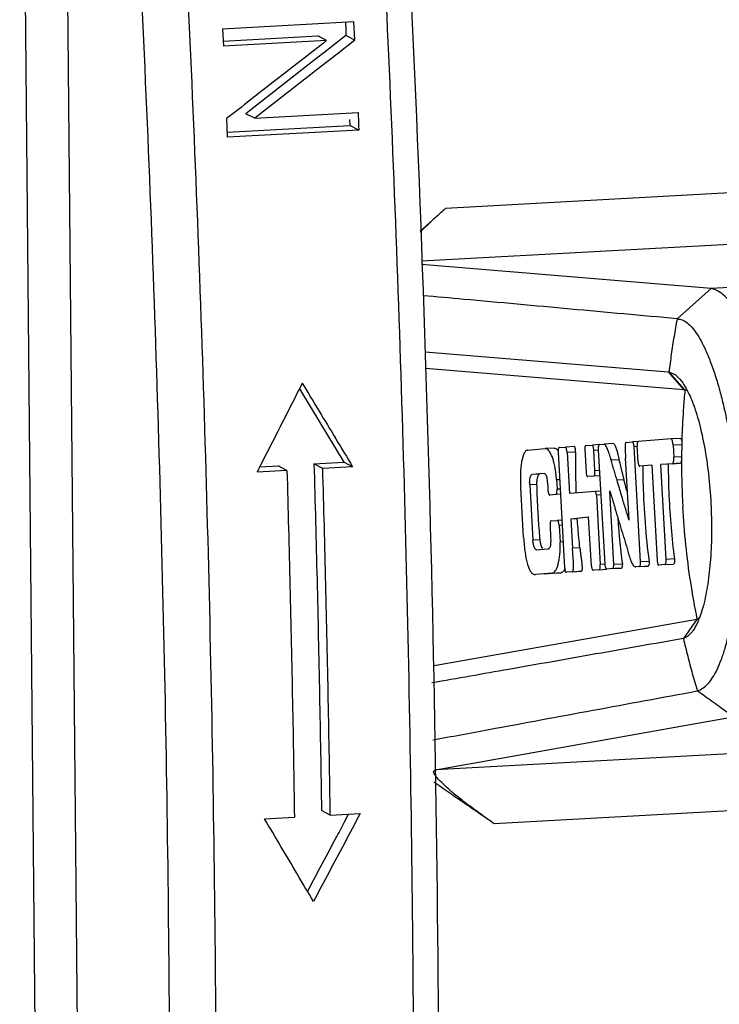
# Model space of a CAD drawing. Units: millimetres. Extents: x -9549 to 10212, y -122113 to 798.
# Drawn here: x 6015 to 6023, y -1127 to -1115 of the extents above; entities that cross this region are included whole.
import ezdxf

# ---------------------------------------------------------------- set-up
doc = ezdxf.new("R2010")
doc.units = ezdxf.units.MM
doc.header["$LTSCALE"] = 23.1
doc.layers.get('0').update_dxf_attribs({"linetype": 'CONTINUOUS'})

msp = doc.modelspace()

# ---------------------------------------------------------------- linework, layer by layer
at = {"color": 7, "linetype": 'Continuous'}
for p, q in [((6015.977489783863, -1145.750597849244), (6015.616363342222, -1107.381967361781)), ((6015.472239792569, -1145.899686247476), (6015.111113350926, -1107.531055760013)), ((6017.543150909089, -1115.453323421296), (6019.119405798621, -1115.366490778814)), ((6017.543150909089, -1115.453323421296), (6017.5527536912, -1115.66325698869)), ((6019.015695956965, -1115.372203953428), (6019.019769828083, -1115.460958596577)), ((6019.019769828083, -1115.460958596577), (6019.023186349159, -1115.535831560806)), ((6019.129674205495, -1115.591094171927), (6019.119405798621, -1115.366490778814)), ((6017.551352434644, -1115.602204009559), (6018.684903029887, -1115.5397590369)), ((6018.791393260777, -1115.595022880345), (6018.684903029887, -1115.5397590369)), ((6019.023186349159, -1115.535831560806), (6018.850622595375, -1115.670784508822)), ((6019.129674205495, -1115.591094171927), (6018.917802098627, -1115.756746438599)), ((6019.129674205495, -1115.591094171927), (6019.023186349159, -1115.535831560806)), ((6018.791393260777, -1115.595022880345), (6017.5527536912, -1115.66325698869)), ((6018.752067486523, -1115.625753733945), (6017.991420907969, -1116.21945979815)), ((6018.811343982399, -1115.701492625326), (6018.623758149837, -1115.848098683476)), ((6018.791393260777, -1115.595022880345), (6018.752067486523, -1115.625753733945)), ((6018.850622595375, -1115.670784508822), (6018.811343982399, -1115.701492625326)), ((6018.917802098627, -1115.756746438599), (6018.730354394742, -1115.90321662356)), ((6018.623758149837, -1115.848098683476), (6017.863264011346, -1116.441627944553)), ((6018.730354394742, -1115.90321662356), (6017.930247897708, -1116.52751040711)), ((6017.991420907969, -1116.21945979815), (6017.80402692674, -1116.365523393502)), ((6017.764611259863, -1116.396235626202), (6017.590934493735, -1116.531520519741)), ((6017.80402692674, -1116.365523393502), (6017.764611259863, -1116.396235626202)), ((6017.590934493735, -1116.531520519741), (6017.600390813817, -1116.755702474921)), ((6017.863264011346, -1116.441627944553), (6017.823894735207, -1116.472317696174)), ((6017.930247897708, -1116.52751040711), (6017.823894735207, -1116.472317696174)), ((6017.930247897708, -1116.52751040711), (6019.167812279404, -1116.459335528621)), ((6017.599923407995, -1116.694694411542), (6019.070323333321, -1116.613693101416)), ((6019.067384753709, -1116.543844777004), (6019.070323333321, -1116.613693101416)), ((6019.17664570335, -1116.668869832439), (6019.070323333321, -1116.613693101416)), ((6019.17664570335, -1116.668869832439), (6017.600390813817, -1116.755702474921)), ((6027.026611772473, -1117.235244237796), (6020.215169035779, -1117.610472620138)), ((6020.215169035779, -1117.610472620138), (6019.911354753232, -1117.87924590866)), ((6028.031351796748, -1117.796488289032), (6019.928527052039, -1118.24285625229)), ((6023.401152827422, -1118.570731570084), (6019.930238666269, -1118.279079234602)), ((6023.95873807809, -1118.53883636283), (6023.401152827422, -1118.570731570084)), ((6023.400269591373, -1118.570487405437), (6022.994253268109, -1118.93365503499)), ((6019.973762713853, -1119.329521786634), (6022.886444937609, -1119.570269390605)), ((6023.074595297989, -1119.784166146804), (6019.977718642949, -1119.529604175177)), ((6022.886444937609, -1119.570269390605), (6022.896336579865, -1119.571662231637)), ((6022.886445172122, -1119.570269295306), (6023.074595319267, -1119.784165782361)), ((6023.086867392696, -1119.785769351188), (6022.896384527758, -1119.57147697496)), ((6018.465748625331, -1119.770263310354), (6018.594845283267, -1119.984015802293)), ((6018.594845283267, -1119.984015802293), (6018.99752956165, -1120.651963967268)), ((6022.226925560715, -1120.429257843464), (6022.117971440417, -1120.435265623787)), ((6022.383448694432, -1120.414887234254), (6022.456751487071, -1120.409260413745)), ((6022.528156548846, -1120.405323105772), (6022.456751487071, -1120.409260413745)), ((6022.528071779512, -1120.403785772754), (6022.525922774146, -1120.404342852531)), ((6022.92232520379, -1120.373522351915), (6022.528071779512, -1120.403785772754)), ((6023.033329297852, -1120.367401531026), (6022.922325392577, -1120.373522337428)), ((6023.049388781479, -1120.424286438491), (6023.04934157674, -1120.443375527754)), ((6023.050937303651, -1120.368036345885), (6023.049388536554, -1120.424285374128)), ((6021.198708367712, -1120.505829487955), (6021.41267545419, -1120.48940508781)), ((6021.519884547401, -1120.483493529238), (6021.41267545419, -1120.48940508781)), ((6021.566379383878, -1120.532959748586), (6021.645216053474, -1121.917752983834)), ((6021.579095207224, -1120.476630484847), (6021.656356521275, -1120.470699802846)), ((6021.764163155858, -1120.464755295686), (6021.656356521275, -1120.470699802846)), ((6021.673755247555, -1120.531649384501), (6021.776770719211, -1120.525969064078)), ((6021.673755247555, -1120.531649384501), (6021.701995235766, -1121.027694499536)), ((6021.886544574896, -1120.494558423275), (6021.902233588855, -1120.770141354516)), ((6021.896079586451, -1120.452298339533), (6021.977305431872, -1120.446063334939)), ((6022.062647697985, -1120.4413575231), (6021.977305431872, -1120.446063334939)), ((6021.994708405866, -1120.507011546868), (6022.048260483643, -1120.504058660846)), ((6022.008852449975, -1120.755488875494), (6021.994708417637, -1120.507011761234)), ((6022.048172964896, -1120.502471464221), (6022.126205448927, -1121.873138902758)), ((6022.062722839393, -1120.439506580242), (6022.060166378124, -1120.440303301241)), ((6022.062546383055, -1120.439520125389), (6022.117971440417, -1120.435265623787)), ((6022.556557087502, -1121.847799707504), (6022.477720430357, -1120.463006690018)), ((6022.477720455483, -1120.463007130069), (6022.515406933031, -1120.460929080422)), ((6022.525952661617, -1120.646142878319), (6022.515362114164, -1120.460116267685)), ((6023.049345573641, -1120.443153321059), (6022.944470809703, -1120.44794073133)), ((6022.944470809703, -1120.44794073133), (6022.952707463275, -1120.592620384231)), ((6018.639289813904, -1120.671698658753), (6018.99752956165, -1120.651963967268)), ((6019.103388298432, -1120.706900092307), (6018.99752956165, -1120.651963967268)), ((6022.201597055029, -1120.625482120522), (6022.296575784349, -1120.620246683872)), ((6022.418566696235, -1121.346351737501), (6022.37620681171, -1120.602285785086)), ((6022.939189717095, -1120.669767008656), (6022.796549296552, -1120.680716278413)), ((6023.029661466735, -1120.664778355), (6022.886790658264, -1120.675740328285)), ((6022.939189717095, -1120.669767008656), (6023.029661466735, -1120.664778355)), ((6023.047567719979, -1120.587389746036), (6022.952707463275, -1120.592620384231)), ((6023.047567720432, -1120.587389715024), (6023.046651918352, -1120.614150269057)), ((6018.315260853438, -1120.75031641366), (6017.957021105922, -1120.770051105144)), ((6017.988917868064, -1120.707526312593), (6018.209402116656, -1120.695380288398)), ((6018.315260853438, -1120.75031641366), (6018.209402116656, -1120.695380288398)), ((6018.745148550688, -1120.726634783789), (6018.639289813904, -1120.671698658753)), ((6019.103388298432, -1120.706900092307), (6018.745148550688, -1120.726634783789)), ((6021.397841624395, -1120.788082951953), (6021.255194486286, -1120.799032737365)), ((6022.062382737764, -1120.752071015703), (6022.008827827949, -1120.755024057914)), ((6022.314605527561, -1120.699020946824), (6022.356601327003, -1120.862898920081)), ((6022.689566351706, -1120.68892843242), (6022.544937908826, -1120.700030305448)), ((6022.689566396073, -1120.688929217902), (6022.754675330318, -1121.832590016283)), ((6022.886790785706, -1120.675742416716), (6022.796549415845, -1120.680718367297)), ((6022.861290449649, -1121.817953213623), (6022.796549400453, -1120.680718103584)), ((6021.343075448423, -1120.794186940669), (6021.255194486286, -1120.799032737365)), ((6021.547173222509, -1120.859676462133), (6021.584861149919, -1120.857598332354)), ((6021.547173222509, -1120.859676462133), (6021.553840039734, -1120.97678140389)), ((6021.994476849221, -1120.81840517233), (6021.921222572422, -1120.824028268705)), ((6022.065934789993, -1120.814464032474), (6021.994476849221, -1120.81840517233)), ((6022.356601867787, -1120.862900788712), (6022.273536148008, -1120.867483172836)), ((6021.152931685039, -1121.554220973338), (6021.118807650038, -1120.954820553486)), ((6021.226201770396, -1120.918911919187), (6021.309164765224, -1120.9143373016)), ((6021.226201770396, -1120.918911919187), (6021.264246697931, -1121.587184165812)), ((6021.591527967368, -1120.974703274338), (6021.553840039734, -1120.97678140389)), ((6022.01105913189, -1121.003969927352), (6021.701995240972, -1121.027694636938)), ((6022.076517928339, -1121.00036050122), (6022.011059042252, -1121.003969934368)), ((6022.236001096415, -1121.879334008725), (6022.185796925276, -1120.997473932728)), ((6021.539491397078, -1121.040168098171), (6021.466235116735, -1121.045791348246)), ((6021.595080355522, -1121.037102197162), (6021.539491397078, -1121.040168098171)), ((6022.025301746951, -1121.044394114626), (6022.078856656764, -1121.041441072188)), ((6022.025301746951, -1121.044394114626), (6022.072761059575, -1121.878033277092)), ((6023.060321463308, -1121.164724784831), (6023.061726797805, -1121.191932421759)), ((6021.483886363874, -1121.355817142236), (6021.55725996102, -1121.350184886509)), ((6021.61273017589, -1121.347127367068), (6021.55725996102, -1121.350184886509)), ((6021.719253239015, -1121.330837377576), (6021.932819455185, -1121.307392724854)), ((6021.719253214796, -1121.330836968085), (6021.796884498706, -1121.32655634344)), ((6021.719253239467, -1121.330837274808), (6021.739255940516, -1121.682191603926)), ((6021.933279546294, -1121.311583759073), (6021.796884498706, -1121.32655634344)), ((6021.966557626658, -1121.900015218249), (6021.932819454507, -1121.307392614162)), ((6021.616240572912, -1121.408788695756), (6021.578560077476, -1121.41099737714)), ((6021.578560077476, -1121.41099737714), (6021.589924744423, -1121.610621665897)), ((6022.295913270502, -1121.49257455364), (6022.304135640301, -1121.581004951252)), ((6021.347465594359, -1121.582595437621), (6021.264246697931, -1121.587184165812)), ((6021.627612672284, -1121.608543536343), (6021.589924744423, -1121.610621665897)), ((6021.306576615989, -1121.701563030668), (6021.449221964467, -1121.690613382658)), ((6021.827409660422, -1121.677330767404), (6021.739255940516, -1121.682191603926)), ((6022.656766162328, -1121.842274019024), (6022.556557081165, -1121.847799593643)), ((6022.960354434592, -1121.812038920577), (6022.861266865953, -1121.817502654687)), ((6021.737504989947, -1121.966038919413), (6021.668165098861, -1121.971361542282)), ((6021.737504989947, -1121.966038919413), (6021.843689808076, -1121.960183839699)), ((6021.843689808076, -1121.960183839699), (6021.774516330253, -1121.965497286464)), ((6022.058395079501, -1121.941406966555), (6021.9891183158, -1121.946724743658)), ((6022.058395079501, -1121.941406966555), (6022.14764525144, -1121.936484517472)), ((6022.126312505345, -1121.875080425931), (6022.072761059575, -1121.878033277092)), ((6022.220914035885, -1121.928931793788), (6022.147539335894, -1121.934564134174)), ((6022.220914035885, -1121.928931793788), (6022.325951959785, -1121.923139954414)), ((6022.337394916411, -1121.873742990794), (6022.236000948826, -1121.879333900523)), ((6022.325951959785, -1121.923139954414), (6022.252822642055, -1121.928757186611)), ((6022.541863107426, -1121.90429531343), (6022.49828023382, -1121.907640793223)), ((6022.541863107426, -1121.90429531343), (6022.646152395399, -1121.898544754182)), ((6022.646152395399, -1121.898544754182), (6022.602670581839, -1121.901884661355)), ((6022.846901095945, -1121.880880188938), (6022.773661359388, -1121.886502169339)), ((6022.846901095945, -1121.880880188938), (6022.95055118462, -1121.87516351361)), ((6021.495804501912, -1121.984592172448), (6021.293725583151, -1122.000104020868)), ((6021.602571185958, -1121.978705008404), (6021.400983364691, -1121.994189777395)), ((6021.495804501912, -1121.984592172448), (6021.602571185958, -1121.978705008404)), ((6020.081549300086, -1123.089102055693), (6023.163505518376, -1122.545889658178)), ((6023.235570947618, -1122.532449982326), (6023.069419281794, -1122.766460129809)), ((6023.163505518376, -1122.545889658178), (6023.235979182893, -1122.533138574848)), ((6020.095862729389, -1124.342628852213), (6023.665463827463, -1123.70770560183)), ((6028.464379001894, -1123.881624488767), (6020.095862729389, -1124.342628852213)), ((6027.434072859385, -1124.623076832376), (6020.800947707583, -1124.988482065345)), ((6018.047009956732, -1124.928575287993), (6018.405249704476, -1124.90884059651)), ((6018.835137401726, -1124.885158966865), (6018.729504327983, -1124.830339951056)), ((6018.835137401726, -1124.885158966865), (6019.193377149244, -1124.865424275381)), ((6019.002246325186, -1124.973157466282), (6019.054839213313, -1124.873044895482))]:
    msp.add_line(p, q, dxfattribs=at)
for points, start_tangent, end_tangent in [([(6016.900260400953, -1126.485351808906), (6016.803853959054, -1121.218361685366), (6016.613697757442, -1115.923160388799), (6016.330532991928, -1110.62048239368)], (-0.009411606380768297, 0.9999557098518581), (-0.06202496926189505, 0.9980745980076143)), ([(6017.456829792965, -1126.52743738281), (6017.360291851224, -1121.246538040494), (6017.170003520027, -1115.937433132407), (6016.886708623715, -1110.620875595238)], (-0.009411606380786721, 0.9999557098518581), (-0.06188700813759375, 0.9980831619778873)), ([(6019.271841648726, -1110.825130971162), (6019.532929879117, -1115.770239208948), (6019.72436754157, -1121.097873189), (6019.821404544731, -1126.39717781927)], (0.06079525678557993, -0.9981502576027196), (0.009411606368619905, -0.9999557098519725)), ([(6020.064906786582, -1135.472130136044), (6020.132434025803, -1127.354775606161), (6019.969364550794, -1119.107072153201), (6019.577241180719, -1110.808834956548)], (0.02276703774143917, 0.999740797403247), (-0.06082330480151453, 0.9981485488608508)), ([(6019.167812279404, -1116.459335528621), (6019.17192200154, -1116.529778437191), (6019.172568156315, -1116.598430491358), (6019.17664570335, -1116.668869832439)], (0.04246294711289015, -0.9990980422973953), (0.04177701176645113, -0.9991269595441142)), ([(6020.215169035779, -1117.610472620138), (6020.089002410416, -1117.724467835076), (6019.96592325965, -1117.840920076753), (6019.911591559248, -1117.894509144613)], (-0.7486143596519028, -0.6630056866445201), (-0.7064082648602461, -0.7078046081632533)), ([(6022.994059000119, -1118.932265446577), (6021.714280110284, -1118.815387275232), (6020.437946178459, -1118.699231461036), (6019.947983009075, -1118.655039999739)], (-0.9959401370421636, 0.09001801724341901), (-0.995958862142702, 0.08981060582923535)), ([(6024.229306569687, -1121.200135915999), (6024.227144625829, -1121.137063826653), (6024.221380860978, -1121.067811539879), (6024.214721404196, -1120.991662919222), (6024.207127650741, -1120.908100565097), (6024.19840790299, -1120.816322324228), (6024.18833349134, -1120.715673780248), (6024.176590606972, -1120.60536276003), (6024.16274717445, -1120.48447297866), (6024.146217636318, -1120.352083871367), (6024.126189729681, -1120.207231749296), (6024.10155407917, -1120.049115409451), (6024.07085459165, -1119.877547076853), (6024.031834693975, -1119.691563748986), (6023.981959213472, -1119.493301510375), (6023.921306422615, -1119.295957139413), (6023.853456233333, -1119.116824424951), (6023.780163007505, -1118.960389508989), (6023.703006830532, -1118.828454046647), (6023.624050209712, -1118.722598806504), (6023.545668253502, -1118.644015639505), (6023.470237339356, -1118.593364147108), (6023.399903232694, -1118.57082640128)], (0.02369363527112758, 0.9997192664181473), (-0.9920050440228025, 0.1261982275363554)), ([(6022.994059000119, -1118.932265446577), (6022.956495633151, -1119.145110988611), (6022.923990477535, -1119.357908295046), (6022.896384528436, -1119.571478045433)], (-0.1850918872929596, -0.9827212184838233), (-0.1167695799042927, -0.9931590331910469)), ([(6022.993702707603, -1118.934153619914), (6023.05431640433, -1118.946142566534), (6023.112318857522, -1118.979558778743), (6023.168422005041, -1119.032116210175), (6023.223998782178, -1119.103847563135), (6023.280071191552, -1119.19636015254), (6023.338328732571, -1119.314638681775), (6023.398914718086, -1119.463162796885), (6023.458005270946, -1119.635979464724), (6023.510855431308, -1119.818300905558), (6023.554741362361, -1119.994936323867), (6023.590127065196, -1120.159715824938), (6023.618485100458, -1120.31193458145), (6023.641147435474, -1120.452282734929), (6023.659073677532, -1120.580933337886), (6023.673113292627, -1120.698537520794), (6023.683969335427, -1120.805763759919), (6023.692237165154, -1120.903381395088), (6023.698420152969, -1120.992284260467), (6023.702931277594, -1121.073365031698), (6023.706096246193, -1121.14713092744), (6023.70979031897, -1121.214990059215)], (0.9999978895227111, -0.00205449510197945), (0.07918377570521558, -0.9968600351428811)), ([(6022.896383777137, -1119.571478479146), (6022.994423710419, -1119.623758337602), (6023.027895390998, -1119.657728144493)], (0.9873903231636288, -0.158304610554541), (0.656644061587602, -0.7542006207778786)), ([(6018.498926798295, -1119.704831169354), (6018.318731261963, -1120.060030410922), (6018.138095279495, -1120.415105200478), (6017.957021105922, -1120.770051105144)], (-0.4519170157144332, -0.8920599816759862), (-0.4549306369814581, -0.8905268752461348)), ([(6018.498926798295, -1119.704831169354), (6018.700746159226, -1120.038950990863), (6018.902234169069, -1120.372975350753), (6019.103388298432, -1120.706900092307)], (0.5172884910307198, -0.8558110872424831), (0.5157446920756554, -0.8567423256707862)), ([(6023.027895390998, -1119.657728144493), (6023.089958821183, -1119.746387011378), (6023.178678136894, -1119.933514086564), (6023.256936034964, -1120.177330404112), (6023.32148872992, -1120.46857884235), (6023.369477752241, -1120.796477000233), (6023.398554450399, -1121.14743668201)], (0.6566440621542672, -0.7542006202845121), (0.05277668159824041, -0.998606339795356)), ([(6023.086867434573, -1119.78577042551), (6023.069537686501, -1119.998261085502), (6023.057042318247, -1120.211141503609), (6023.050937303651, -1120.368036345885)], (-0.0926195109500457, -0.9957015748663725), (-0.03052042660439387, -0.9995341432686959)), ([(6023.086867434573, -1119.78577042551), (6023.078699974707, -1119.784569507338), (6023.074605911728, -1119.784460020905)], (-0.9842819672133643, 0.1766041024964875), (-0.9993484162063397, -0.03609353163491196)), ([(6023.118413720842, -1119.79553326731), (6023.086867928045, -1119.78577021318)], (-0.9161256280195966, 0.4008912990895409), (-0.98423896189612, 0.1768436198613001)), ([(6022.226913237704, -1120.429680955129), (6022.242102944863, -1120.439898333301), (6022.256550473343, -1120.46914812426), (6022.270151680248, -1120.51046426598), (6022.28343409336, -1120.561189384282), (6022.296575749264, -1120.620246450038)], (0.9970708856527887, 0.07648299800324197), (0.2046070933850254, -0.9788441844014458)), ([(6022.383448021679, -1120.414887285864), (6022.379517022688, -1120.416411953384), (6022.376331127674, -1120.420194501292), (6022.373830055098, -1120.426042173709), (6022.371953522961, -1120.433762214982), (6022.369832952943, -1120.454048381705), (6022.369487163927, -1120.479510955781), (6022.370433901542, -1120.508607891979), (6022.372190911865, -1120.539797144618), (6022.374275940756, -1120.571536668016), (6022.376206733839, -1120.602284416944)], (-0.9971751005968456, -0.0751120413094416), (0.05737014706320708, -0.9983529767702134)), ([(6022.469417099113, -1120.425405615847), (6022.466975368896, -1120.419855199177), (6022.463621729599, -1120.414110204627), (6022.460170366405, -1120.410422155388), (6022.456751487071, -1120.409260413745)], (-0.367271247373121, 0.9301138805829058), (-0.9987496322729418, 0.04999171966099861)), ([(6022.477720430357, -1120.463006690018), (6022.475147864447, -1120.444738237751), (6022.470101076535, -1120.427187777437), (6022.469417099113, -1120.425405615847)], (-0.07685000531901741, 0.9970426654273463), (-0.3672712505435314, 0.9301138793310153)), ([(6022.525922774146, -1120.404342852531), (6022.524697135028, -1120.405050884258), (6022.521777232454, -1120.408212383384), (6022.517412702051, -1120.419732415921), (6022.515200286347, -1120.437361615694), (6022.515362083377, -1120.460115727582)], (-0.9114109301553552, -0.4114974075171678), (0.04125777997284412, -0.9991485352997883)), ([(6022.944470809703, -1120.44794073133), (6022.941688655741, -1120.418044878179), (6022.937042031203, -1120.394259973069), (6022.934032810743, -1120.385323137385), (6022.930573394435, -1120.378710852292), (6022.9266690896, -1120.374688722243), (6022.92232520379, -1120.373522351915)], (-0.0813944251583598, 0.9966819691120836), (-0.998879827483402, -0.04731902626564761)), ([(6023.03333003127, -1120.367401840691), (6023.041460348486, -1120.373244018357), (6023.047078623993, -1120.393073374433), (6023.049388536554, -1120.424285374128)], (0.9970753897896218, 0.07642425711692415), (0.01945773188410464, -0.9998106804140103)), ([(6021.198708814554, -1120.505829436118), (6021.187317340038, -1120.510051056365), (6021.176532618312, -1120.52019518417), (6021.166441236404, -1120.535168411182), (6021.157130227741, -1120.553877277446), (6021.141197465871, -1120.598128086987), (6021.129430603483, -1120.644199932677)], (-0.9933454721374304, -0.1151727961979981), (-0.2225622415990607, -0.9749184830612257)), ([(6021.513120620855, -1120.64415146709), (6021.497928101806, -1120.596541076885), (6021.478365026329, -1120.550913768181), (6021.457201692367, -1120.516723778285), (6021.435088329235, -1120.495658445968), (6021.423878583295, -1120.490574819639), (6021.41267516603, -1120.489405109995)], (-0.2683894104074798, 0.9633105025801002), (-0.9963449992868565, -0.08542038630253343)), ([(6021.519885513973, -1120.483493857691), (6021.553897872249, -1120.500522452486)], (0.9970722886727151, 0.07646470532836623), (0.6974423989512063, -0.7166408445973383)), ([(6021.553897872249, -1120.500522452486), (6021.569376046587, -1120.521028533747)], (0.6974423987027619, -0.716640844839127), (0.5069776942474319, -0.8619591739378134)), ([(6021.579094498027, -1120.4766305394), (6021.575718217386, -1120.477895286232), (6021.572797051929, -1120.481056506477), (6021.568430916835, -1120.492576222557), (6021.566217793743, -1120.510205399015), (6021.566379383878, -1120.532959748586)], (-0.9965827765327332, -0.08260005761686086), (0.04123820814369925, -0.999149343286126)), ([(6021.673755220392, -1120.531648912305), (6021.671278396339, -1120.510706032756), (6021.666848573384, -1120.490902498205), (6021.664231489443, -1120.482676918118), (6021.66152239887, -1120.47623489334), (6021.658853382585, -1120.472075997325), (6021.656356521275, -1120.470699802846)], (-0.06951187468690963, 0.9975811241585876), (-0.9696591654898598, 0.2444608409981216)), ([(6021.776770715136, -1120.525969527897), (6021.77596186829, -1120.505800667564), (6021.773857006548, -1120.489618399774), (6021.771129698458, -1120.477081113276), (6021.764146895253, -1120.465344555545)], (0.01751037559668011, 0.9998466816199688), (-0.9970706674363792, -0.0764858427290539)), ([(6021.776770719211, -1120.525969064078), (6021.775339636983, -1120.691753236688), (6021.776837703605, -1120.857556521859), (6021.781264420852, -1121.0233235601)], (-0.01746630394488177, -0.9998474524778793), (0.03552109920038529, -0.9993689266289986)), ([(6021.896079589167, -1120.452298339306), (6021.894261350197, -1120.453538928611), (6021.892444089568, -1120.456723101676), (6021.889168468762, -1120.467344700563), (6021.886964654423, -1120.481008139585), (6021.886544574896, -1120.494558423275)], (-0.9361398725187805, -0.3516278417311712), (0.034974283539739, -0.9993882126035317)), ([(6021.994708417637, -1120.507011761234), (6021.99223087986, -1120.48606900641), (6021.987799550001, -1120.466265703656), (6021.985181668582, -1120.45804024422), (6021.982471886015, -1120.451598324701), (6021.979802384179, -1120.44743950429), (6021.977305345628, -1120.446063341503)], (-0.06951876276280626, 0.9975806441706498), (-0.969663703863024, 0.2444428387387159)), ([(6022.060166378124, -1120.440303301241), (6022.054220648828, -1120.448207645523), (6022.048918408647, -1120.471073334311), (6022.048172964896, -1120.502471464221)], (-0.8718090916090501, -0.4898458000103738), (0.05584245690799898, -0.9984395925675615)), ([(6022.201597055029, -1120.625482120522), (6022.194286825426, -1120.599321809965), (6022.185330232271, -1120.569157413709), (6022.175101460991, -1120.537331438416), (6022.163974697924, -1120.5061863912), (6022.152324128496, -1120.478064778947), (6022.140523938364, -1120.455309109225), (6022.13468466879, -1120.446675535847), (6022.128948313861, -1120.440261888239), (6022.123361646638, -1120.436360979766), (6022.117971440417, -1120.435265623787)], (-0.2628856527394967, 0.9648269967117052), (-0.9991241817922782, -0.04184339085101247)), ([(6023.049345573641, -1120.443153321059), (6023.048476509088, -1120.493261252796), (6023.047894321735, -1120.541338045805), (6023.047567719979, -1120.587389746036)], (-0.01998879530870827, -0.9998002040718469), (-0.004638067387583903, -0.9999892441076096)), ([(6021.129430603483, -1120.644199932677), (6021.120158668578, -1120.703954361188), (6021.115411938572, -1120.775392420443), (6021.115018804692, -1120.858889381283), (6021.11880758643, -1120.954819396314)], (-0.2039928700044622, -0.9789723739653446), (0.05484713090365202, -0.9984947632469775)), ([(6021.547173236771, -1120.859676719509), (6021.540513486394, -1120.785173525713), (6021.529652560932, -1120.715358294531), (6021.515240689705, -1120.651918365409), (6021.513120620855, -1120.64415146709)], (-0.05796426192699477, 0.9983186587153717), (-0.2683894104344077, 0.9633105025725979)), ([(6022.273536148008, -1120.867483172836), (6022.255549520054, -1120.80678970896), (6022.237174515707, -1120.746736841725), (6022.218995554267, -1120.686556877192), (6022.201597055029, -1120.625482120522)], (-0.2758754132744539, 0.9611934021572606), (-0.2623616569675657, 0.9649696165958975)), ([(6022.296575749264, -1120.620246450038), (6022.314605527561, -1120.699020946824)], (0.2046108357632607, -0.9788434021273578), (0.2384013312084712, -0.9711667237287472)), ([(6022.525952643962, -1120.646142567295), (6022.528372610899, -1120.668726517562), (6022.532564375368, -1120.685860621128), (6022.53819650999, -1120.696607638598), (6022.541449145152, -1120.699293102467), (6022.544937587616, -1120.700030330122)], (0.07279487968219053, -0.9973469333647421), (0.9970685759810851, 0.07651310208749396)), ([(6022.939190089688, -1120.669766967006), (6022.943363997689, -1120.667947736107), (6022.946778735924, -1120.663365424647), (6022.949458765708, -1120.656283873475), (6022.951428920711, -1120.646966882247), (6022.953338941988, -1120.622681777788), (6022.952707470293, -1120.592620507598)], (0.9938163068703817, 0.111036697530661), (-0.03328479445198538, 0.9994459077200173)), ([(6023.046652168483, -1120.614148295618), (6023.043265810589, -1120.641167528506), (6023.037363348663, -1120.658714739144), (6023.029660980279, -1120.66477894332)], (-0.06874361679318458, -0.997634359447484), (-0.9970759600953437, -0.07641681621180271)), ([(6023.046652168483, -1120.614148295618), (6023.047657860468, -1120.797743495498), (6023.052253141888, -1120.98129203142), (6023.060321463308, -1121.164724784831)], (-0.004299717633252785, -0.999990756171413), (0.05443170362880807, -0.9985174959108456)), ([(6018.315260853438, -1120.75031641366), (6018.351709860068, -1122.138807565113), (6018.381708845849, -1123.525107166606), (6018.405249704476, -1124.90884059651)], (0.02853961908959786, -0.9995926621090316), (0.01469070864641211, -0.9998920857169868)), ([(6018.639289813904, -1120.671698658753), (6018.675842479233, -1122.060234468581), (6018.705916716888, -1123.446574215213), (6018.729504327983, -1124.830339951056)], (0.02862337184395305, -0.9995902673517199), (0.01471390593172452, -0.9998917446265032)), ([(6018.835137401726, -1124.885158966865), (6018.811596543099, -1123.501425536962), (6018.78159755709, -1122.115125935242), (6018.745148550688, -1120.726634783789)], (-0.01469070864641211, 0.9998920857169868), (-0.02853961908959786, 0.9995926621090316)), ([(6021.397841214224, -1120.788082983416), (6021.409808757257, -1120.791718389529), (6021.419364099886, -1120.804021311794), (6021.426369628416, -1120.822269967882)], (0.9986060074960086, 0.05278296877669657), (0.2760534262648647, -0.9611422921958168)), ([(6021.902233588855, -1120.770141354516), (6021.904653244545, -1120.792718426498), (6021.908845456081, -1120.809852947253), (6021.914478980121, -1120.820603400016), (6021.91773272062, -1120.823290377125), (6021.921222572422, -1120.824028268705)], (0.07277054394661275, -0.9973487092956576), (0.9970755374687211, 0.07642233038491406)), ([(6021.994303723823, -1120.818418461688), (6022.002806215904, -1120.809717087647), (6022.00810778288, -1120.786854303103), (6022.008852449975, -1120.755488875494)], (0.996762563958832, 0.08040143711536184), (-0.05590259891995833, 0.998436227024037)), ([(6022.581185602125, -1120.695283966369), (6022.584894846696, -1120.91984647323), (6022.609464760526, -1121.381946934448), (6022.656766162328, -1121.842274019024)], (0.004554865612224058, -0.999989626545823), (0.1266965145285309, -0.9919415271105056)), ([(6022.886790785706, -1120.675742416716), (6022.895981617461, -1121.055350265611), (6022.920515010235, -1121.434320361446), (6022.960354434592, -1121.812038920577)], (0.003980598361661425, -0.9999920773869577), (0.1249740866870714, -0.9921600060760022)), ([(6021.226201735082, -1120.918911296687), (6021.226474953048, -1120.872343440054), (6021.232185408811, -1120.834591341047), (6021.236710604877, -1120.820075754529), (6021.242152315619, -1120.809029572388), (6021.248362942206, -1120.801874615789), (6021.255194886497, -1120.799032706581)], (-0.03702590658756916, 0.9993143060325759), (0.991952732016969, 0.1266087573751172)), ([(6021.343074948159, -1120.794187553889), (6021.329251108993, -1120.804711417783), (6021.317976428607, -1120.831596694784), (6021.310912546251, -1120.870216044041), (6021.309164826567, -1120.914337925005)], (-0.9970633270396385, -0.07658147212379013), (0.02162609908599566, -0.9997661285712389)), ([(6021.426369628416, -1120.822269967882), (6021.4268645716, -1120.824026816356), (6021.432667503021, -1120.850769969137), (6021.437130223401, -1120.883285835825), (6021.440610063142, -1120.920609483024), (6021.443464351953, -1120.961775975971), (6021.446050419323, -1121.00582037334)], (0.2760534273940948, -0.9611422918714864), (0.05791932379523048, -0.9983212668931296)), ([(6022.418567528122, -1121.346351258289), (6022.409986808841, -1121.32219744338), (6022.393888107941, -1121.271261279695), (6022.3487160525, -1121.122202442519), (6022.302211797487, -1120.96550074592), (6022.273536148008, -1120.867483172836)], (-0.3517542972305013, 0.9360923642354297), (-0.2797746090016691, 0.9600657103333934)), ([(6022.400390302439, -1121.027310356144), (6022.397440976665, -1121.016675418554), (6022.388311344355, -1120.983395469333), (6022.379108617415, -1120.949274868721), (6022.370537741332, -1120.916937310252), (6022.363124773197, -1120.888473842504), (6022.356601327003, -1120.862898920081)], (-0.267887691582918, 0.9634501464519976), (-0.2432133088313684, 0.9699728276644132)), ([(6021.309164765224, -1120.9143373016), (6021.316636330528, -1121.137361788429), (6021.329405877659, -1121.360160093166), (6021.347465594359, -1121.582595437621)], (0.02160353566236552, -0.9997666163894876), (0.09276029178321908, -0.9956884694864616)), ([(6021.446051214763, -1121.005820252915), (6021.449960635642, -1121.020452291753), (6021.454427621848, -1121.033443900482), (6021.459752345145, -1121.042616325026), (6021.462830205395, -1121.045089650401), (6021.466235116735, -1121.045791348246)], (0.2516945927341424, -0.9678067121013338), (0.9965491510597414, 0.08300475602101899)), ([(6021.539314952282, -1121.040181642187), (6021.547817142622, -1121.031480576905), (6021.55311938303, -1121.008614888344), (6021.553864214919, -1120.977242525633)], (0.9966880170909643, 0.08132033317247081), (-0.05591386397154486, 0.9984355962283054)), ([(6022.025301716618, -1121.044393594669), (6022.023349734995, -1121.031026783686), (6022.019616257741, -1121.017822682205), (6022.015164863689, -1121.007798120354), (6022.013002316347, -1121.004920925807), (6022.01105913189, -1121.003969927352)], (-0.07819231100641444, 0.996938294228623), (-0.9784959764144289, 0.2062659063945704)), ([(6022.185797757615, -1120.997473611519), (6022.190797659732, -1121.011244130728), (6022.199228182664, -1121.037411978516), (6022.220072265125, -1121.105417857083)], (0.359934907398039, -0.9329774179669973), (0.2895285940401932, -0.9571693649679294)), ([(6022.220072265125, -1121.105417857083), (6022.221934448524, -1121.111581123645), (6022.245026082401, -1121.189271266177), (6022.259613174929, -1121.239774084069)], (0.2895285939605536, -0.957169364992019), (0.2742669547126509, -0.9616535954035885)), ([(6022.259613174929, -1121.239774084069), (6022.296074252172, -1121.365616418168), (6022.333704786888, -1121.48947185677)], (0.2720289226525768, -0.9622890757150256), (0.2968559379331863, -0.9549222754307327)), ([(6023.235979182893, -1122.533138574848), (6023.156316105385, -1122.088978338172), (6023.09811448909, -1121.641539563768), (6023.061726797805, -1121.191932421759)], (-0.2002662156795181, 0.9797415183901339), (-0.05742709093564492, 0.998349702873031)), ([(6023.398554450399, -1121.14743668201), (6023.406408849354, -1121.489219574723), (6023.393502661209, -1121.817309075523), (6023.360253632127, -1122.115083566986), (6023.308483239216, -1122.369287419796), (6023.240528004986, -1122.568322657856), (6023.185584668228, -1122.66942566577)], (0.05280928654645636, -0.9986046160790839), (-0.5728540796862749, -0.8196573695067902)), ([(6023.235022691948, -1123.392080682016), (6023.300692195593, -1123.362299472766), (6023.361653936145, -1123.310558214439), (6023.418965079092, -1123.236136208225), (6023.472837965302, -1123.139906927337), (6023.522986915261, -1123.022410262629), (6023.568556600159, -1122.88496127093), (6023.60880650147, -1122.728388754624), (6023.643079014491, -1122.553074008093), (6023.671356467243, -1122.358992025851), (6023.69335785281, -1122.148048227202), (6023.708468904717, -1121.92625958849), (6023.716497708479, -1121.696305118372), (6023.717103193405, -1121.458998884321), (6023.70979031897, -1121.214990059215)], (0.9813336245964717, 0.1923130708931434), (-0.04812642935583263, 0.9988412520503236)), ([(6021.48388569248, -1121.35581719362), (6021.480381998088, -1121.357038585025), (6021.477482572367, -1121.360038108746), (6021.473317283615, -1121.370898778416), (6021.471031337758, -1121.387453650939), (6021.470266246324, -1121.408757174392), (6021.470663520617, -1121.433863796856), (6021.471864672396, -1121.461827966862), (6021.475244654306, -1121.522546742041), (6021.477538284305, -1121.583349085242), (6021.477381496023, -1121.6114177155), (6021.475877654411, -1121.636670582456), (6021.472668271228, -1121.658162134185), (6021.467394857551, -1121.67494681922), (6021.459698924911, -1121.686079085414), (6021.449221985291, -1121.690613381074)], (-0.9985140056224222, -0.05449569318639361), (-0.9965548361334284, -0.08293647315310539)), ([(6021.578594955583, -1121.411610024889), (6021.57451705723, -1121.38063399095), (6021.566785149977, -1121.358262067124), (6021.557320682386, -1121.350187716734)], (-0.05723111488015065, 0.9983609565130115), (-0.9986418741361525, -0.05209997333812215)), ([(6021.827409660422, -1121.677330767404), (6021.815796785748, -1121.560536429152), (6021.805644311917, -1121.443603872133), (6021.796953955445, -1121.326552821447)], (-0.1051571436032297, 0.9944556174858734), (-0.06780885901107987, 0.9976983304785147)), ([(6022.282362183672, -1121.32101758178), (6022.295913270502, -1121.49257455364)], (0.06960743758417837, -0.997574460696025), (0.08787310349006598, -0.9961316768796304)), ([(6022.333704786888, -1121.48947185677), (6022.352114606869, -1121.549248559463), (6022.371019324535, -1121.610605311576), (6022.389619646494, -1121.672422260737), (6022.407116280025, -1121.733579554342)], (0.2922294208229602, -0.9563482449429587), (0.2662765555971699, -0.9638966728541538)), ([(6021.152931669872, -1121.554220708492), (6021.160274553335, -1121.650300281979), (6021.170811025913, -1121.737378046174), (6021.18440949925, -1121.814191453593), (6021.200938384549, -1121.879477956303), (6021.220266092776, -1121.931975006595), (6021.242261035357, -1121.97042005721), (6021.26679162371, -1121.993550560215), (6021.293726269034, -1122.000103968126)], (0.05833854618889743, -0.9982968566656744), (0.9980959193880082, 0.06168091845138575)), ([(6021.306576613044, -1121.701563030894), (6021.299482258521, -1121.699791229291), (6021.292514897841, -1121.693650317271), (6021.285868621759, -1121.683535480015), (6021.279737521018, -1121.669841903616), (6021.269797207637, -1121.63329927593), (6021.264246683897, -1121.58718392066)], (-0.9995078164624305, -0.03137076394518304), (-0.07777045951942647, 0.9969712912747976)), ([(6021.347465607261, -1121.582595683452), (6021.354177136964, -1121.625865664337), (6021.365530590085, -1121.663166191885), (6021.379748176571, -1121.68826819291)], (0.0927648704845115, -0.9956880429150446), (0.6661744707220345, -0.7457959335892208)), ([(6021.495804256534, -1121.984592191237), (6021.506766728497, -1121.981764508075), (6021.517346688017, -1121.97514163935), (6021.537106372987, -1121.95141530651), (6021.554577917281, -1121.915223115086), (6021.56925592695, -1121.868374987222), (6021.580635008057, -1121.812680845068), (6021.588209766205, -1121.74995061099), (6021.591474807679, -1121.681994207139), (6021.589924738313, -1121.610621555883)], (0.9974363354877102, 0.07155946232922689), (-0.05569706283744368, 0.9984477137994167)), ([(6022.304135640301, -1121.581004951252), (6022.337394916411, -1121.873742990794)], (0.09728877593801756, -0.9952561951962331), (0.1284623005872643, -0.9917143930224201)), ([(6021.737505626255, -1121.966038870519), (6021.74205804934, -1121.963526258602), (6021.745593327347, -1121.957045678211), (6021.748202476338, -1121.947012327112), (6021.749976512603, -1121.933841403072), (6021.75100645153, -1121.91794810363), (6021.751383309635, -1121.899747627004), (6021.750541846277, -1121.858085931685), (6021.748180250142, -1121.812177898796), (6021.745026648619, -1121.765345110238), (6021.741809169314, -1121.720909147692), (6021.739255940065, -1121.682191592835)], (0.9813133282314986, 0.1924166100814046), (-0.0593110927263033, 0.99823954754338)), ([(6021.827409661102, -1121.677330774194), (6021.832871192242, -1121.724150447243), (6021.838445615229, -1121.767369512382), (6021.843588009633, -1121.807277371447), (6021.847965917221, -1121.844130271921), (6021.851394238407, -1121.878175510871), (6021.853455368277, -1121.908977907603), (6021.853482303512, -1121.934787291822), (6021.850458593064, -1121.953117672653), (6021.8437600091, -1121.960708004618)], (0.1051572082051164, -0.9944556106546466), (-0.9970800710668283, -0.07636315787975678)), ([(6022.407116280025, -1121.733579554342), (6022.425185896058, -1121.79608845413), (6022.445799322577, -1121.852789046589), (6022.457342982498, -1121.87574837477), (6022.469862216269, -1121.893400202531), (6022.48347023106, -1121.904459389037), (6022.49828023382, -1121.907640793223)], (0.2811702189258015, -0.9596579119609325), (0.9975636220500702, 0.06976259715882649)), ([(6022.54186352235, -1121.904295281512), (6022.545120918847, -1121.902621688226), (6022.548124141347, -1121.898438631966), (6022.550797319556, -1121.892231079396), (6022.553064583397, -1121.884483997403), (6022.556077886096, -1121.866311111335), (6022.556557087502, -1121.847799707504)], (0.978856334662309, 0.2045489576885441), (-0.03700966354903325, 0.9993149077262821)), ([(6022.65676616414, -1121.842273903579), (6022.65759487349, -1121.861096708847), (6022.655940668248, -1121.878624610215), (6022.65214864589, -1121.892383821202), (6022.646195646925, -1121.89887425973)], (0.1267146842362606, -0.9919392062011183), (-0.9970861728574892, -0.0762834444450768)), ([(6022.754675330545, -1121.832590016283), (6022.757094380937, -1121.855179825069), (6022.761285359924, -1121.872322068446), (6022.766917831374, -1121.883076324118), (6022.770171365653, -1121.885764074485), (6022.773661359388, -1121.886502169339)], (0.07273391645478738, -0.9973513811075553), (0.9970739584119125, 0.07644292941011506)), ([(6022.846741183845, -1121.880892464186), (6022.855243374182, -1121.872191398904), (6022.860545614591, -1121.849325710343), (6022.861290449649, -1121.817953213623)], (0.9969435695480943, 0.07812502247490304), (-0.05564295311328891, 0.9984507307668378)), ([(6022.960341676058, -1121.811946464387), (6022.96188909697, -1121.843058900526), (6022.958353753094, -1121.866117073784), (6022.950626245896, -1121.875739973736)], (0.1243562078639208, -0.9922376396638586), (-0.9959035260161867, -0.09042215916757612)), ([(6021.635232343921, -1121.95576717979), (6021.60257199566, -1121.978704558619)], (-0.5916767920268377, -0.8061752748483608), (-0.9970607730060274, -0.07661471746749104)), ([(6021.649188688209, -1121.930917659332), (6021.635232343921, -1121.95576717979)], (-0.3903521804516503, -0.9206656153113584), (-0.5916767914430191, -0.8061752752768433)), ([(6021.645216053474, -1121.917752983834), (6021.646388742516, -1121.931885932051), (6021.648126628055, -1121.943584255151), (6021.653136704992, -1121.960299489334), (6021.65992371746, -1121.969143610321), (6021.668165098861, -1121.971361542282)], (0.05295556080453794, -0.9985968699029037), (0.9959300567146276, 0.0901294742711755)), ([(6021.966557394182, -1121.900015311738), (6021.968267530936, -1121.912026833377), (6021.970189096533, -1121.922089433373), (6021.974877945813, -1121.936738504037), (6021.981046752171, -1121.944703358262), (6021.9891183158, -1121.946724743658)], (0.1185649206259007, -0.9929463024740935), (0.9919867612830279, 0.1263418594101297)), ([(6022.058235158573, -1121.941419242255), (6022.066737348912, -1121.932718176974), (6022.072039589319, -1121.909852488413), (6022.07278442415, -1121.878479993278)], (0.9969434357693393, 0.07812672958997544), (-0.05563876603475052, 0.998450964100957)), ([(6022.126205448927, -1121.873138902758), (6022.130283348411, -1121.904114944621), (6022.138015255667, -1121.926486868447), (6022.147487779312, -1121.934568091689)], (0.05696381879688647, -0.9983762433812593), (0.9986530592645468, 0.05188513488043914)), ([(6022.220914708636, -1121.928931742176), (6022.224586249629, -1121.927499998967), (6022.227467912593, -1121.924053038546), (6022.231420949896, -1121.912419371463), (6022.233892511222, -1121.896642550599), (6022.23600133274, -1121.879334040641)], (0.9976385059315279, 0.06868341490278994), (0.1337698293215507, 0.9910124281578325)), ([(6022.337395285158, -1121.873743367689), (6022.336144284935, -1121.897740505007), (6022.332813779776, -1121.916800284029), (6022.32602529504, -1121.923694121343)], (-0.06238146231300289, -0.9980523799679513), (-0.9970779961238454, -0.07639024574942213)), ([(6023.262825851085, -1122.520236366627), (6023.23578369684, -1122.532181811589)], (-0.8686692169247905, -0.4953925630924142), (-0.9533510208253166, -0.3018639281055731)), ([(6023.185584668228, -1122.66942566577), (6023.15949215856, -1122.702736854531), (6023.069556256241, -1122.766248104952)], (-0.5728540800697398, -0.8196573692387888), (-0.959146783457532, -0.2829089036829174)), ([(6023.069707242144, -1122.766912277817), (6022.020469547691, -1122.952430348732), (6020.973242588678, -1123.137452603831), (6020.052254523429, -1123.299901573105)], (-0.9848157406521967, -0.1736028714153815), (-0.9847299564718006, -0.174088807299739)), ([(6023.069707242144, -1122.766912277817), (6023.120269087753, -1122.977666494657), (6023.175755444387, -1123.187346800756), (6023.236072634403, -1123.395564998776)], (0.2219908972466105, -0.9750487380329483), (0.2894079880949521, -0.9572058380655815)), ([(6020.065750196212, -1123.982777330184), (6020.737220995652, -1123.858067703423), (6021.984830404961, -1123.626859180119), (6023.236072634403, -1123.395564998776)], (0.9831597012608623, 0.1827484659761939), (0.9833784465468591, 0.1815677032599301)), ([(6023.667730056821, -1123.708771532575), (6023.597469055201, -1123.655662423533), (6023.517900280331, -1123.597724297452), (6023.431004570675, -1123.535457771096), (6023.337474418096, -1123.468503350487), (6023.236072502434, -1123.39556502345)], (-0.7913092497483627, 0.6114161195639868), (-0.8112129790076831, 0.5847508039237573)), ([(6020.800947707583, -1124.988482065345), (6020.611601504783, -1124.85424235836), (6020.450282356031, -1124.733224764838), (6020.317180928099, -1124.626549196909), (6020.21151965488, -1124.534204587431), (6020.133242571586, -1124.456025370192), (6020.087638322544, -1124.396917567743), (6020.075849571018, -1124.358955501749), (6020.095862729389, -1124.342628852213)], (-0.8228421466170538, 0.5682700077873536), (0.9845503686380858, 0.1751016036894276)), ([(6020.800947707583, -1124.988482065345), (6020.366696996571, -1124.689003955269), (6020.075816034341, -1124.488872208813)], (-0.8228421466209719, 0.5682700077816802), (-0.8240920721785036, 0.5664558734557706)), ([(6019.193377149244, -1124.865424275381), (6019.007760031109, -1125.21788650578), (6018.819905698905, -1125.569215257166), (6018.633477167412, -1125.92130594991)], (-0.4669957587489973, -0.8842595553967445), (-0.4699592347103649, -0.882688120295299)), ([(6018.633477167412, -1125.92130594991), (6018.437762991754, -1125.590266713619), (6018.24349335813, -1125.259988386014), (6018.047009956732, -1124.928575287993)], (-0.5078407044154859, 0.8614509962492255), (-0.50942709196965, 0.8605138220664127)), ([(6018.56252710809, -1125.80120789392), (6018.714282520194, -1125.514401165897), (6018.902136859189, -1125.163072401608), (6019.002246325186, -1124.973157466282)], (0.468134777540723, 0.883657077183733), (0.4648861077818785, 0.8853704912585553)), ([(6019.821404544731, -1126.39717781927), (6019.834010468305, -1129.639411708045), (6019.810601613632, -1132.858118644164), (6019.751212973364, -1136.048487183199)], (0.009411606381672395, -0.9999557098518498), (-0.02435907658114962, -0.9997032736707996)), ([(6016.625045753162, -1141.911742122109), (6016.810682003099, -1136.852405963493), (6016.902539995048, -1131.703526208621), (6016.900260400953, -1126.485351808906)], (0.04633986629047907, 0.9989257313695451), (-0.0094116063809656, 0.9999557098518563)), ([(6017.182017966737, -1141.995281533827), (6017.367517210083, -1136.922084354461), (6017.459240662123, -1131.759409657781), (6017.456829792965, -1126.52743738281)], (0.04618124656392444, 0.9989330770706324), (-0.009411606379563005, 0.9999557098518695))]:
    msp.add_spline(points, degree=3, dxfattribs=dict(at, start_tangent=start_tangent, end_tangent=end_tangent))

doc.saveas('drawing.dxf')
